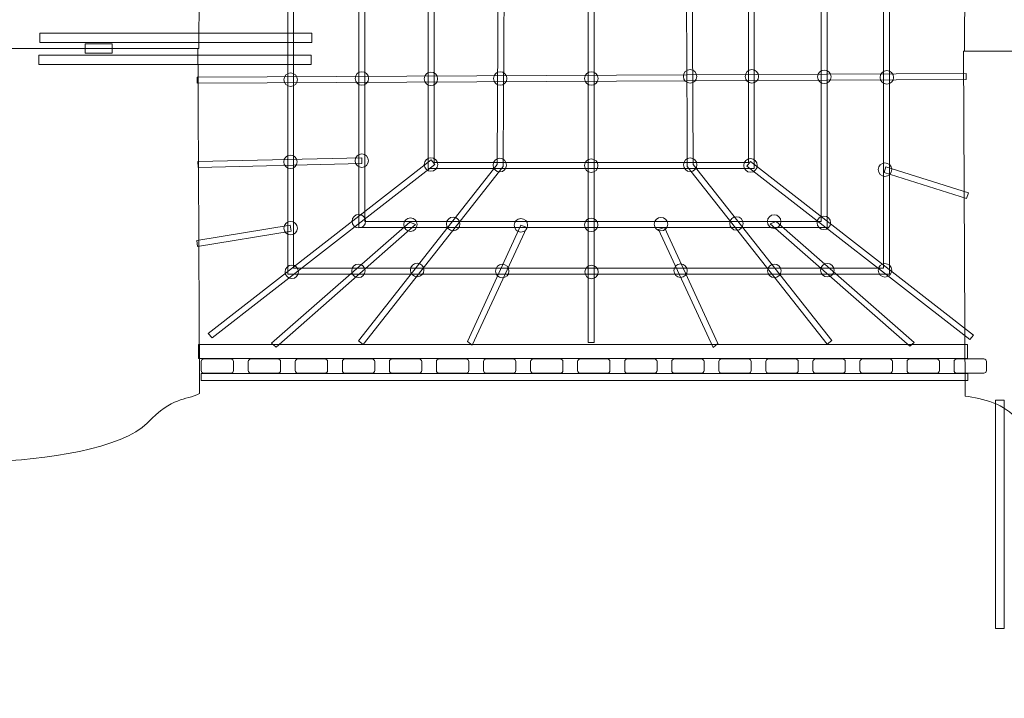
# Model space of a CAD drawing. Units: centimetres. Extents: x -12.2 to 5.5, y -1.3 to 9.1.
# Drawn here: x -6.5 to -3.6, y 1.5 to 3.6 of the extents above; entities that cross this region are included whole.
import ezdxf

# ---------------------------------------------------------------- set-up
doc = ezdxf.new("R2010")
doc.units = ezdxf.units.CM
doc.header["$MEASUREMENT"] = 0
doc.layers.add('layer 1', color=7, linetype='Continuous')

msp = doc.modelspace()

# ---------------------------------------------------------------- linework, layer by layer
at = {"layer": 'layer 1', "color": 254, "lineweight": 9}
for points in [[(-6.45213, 3.48297), (-5.64249, 3.48297), (-5.64249, 3.51075), (-6.45213, 3.51075), (-6.45213, 3.48297)], [(-6.31763, 3.45089), (-6.23735, 3.45089), (-6.23735, 3.47867), (-6.31763, 3.47867), (-6.31763, 3.45089)], [(-6.45478, 3.41749), (-5.64514, 3.41749), (-5.64514, 3.44527), (-6.45478, 3.44527), (-6.45478, 3.41749)], [(-5.9801, 2.54235), (-3.6921, 2.54235), (-3.6921, 2.58467), (-5.9801, 2.58467), (-5.9801, 2.54235)], [(-5.9722, 2.47686), (-3.69174, 2.47686), (-3.69174, 2.49772), (-5.9722, 2.49772), (-5.9722, 2.47686)], [(-3.60929, 1.73976), (-3.58285, 1.73976), (-3.58285, 2.41842), (-3.60929, 2.41842), (-3.60929, 1.73976)]]:
    msp.add_lwpolyline(points, close=True, dxfattribs=at)
for centre in [(-4.5177, 3.38194), (-4.33382, 3.38194), (-4.11818, 3.3806), (-3.93231, 3.37894), (-5.70594, 3.37215), (-5.49407, 3.37584), (-5.28863, 3.37472), (-5.08251, 3.37581), (-4.81135, 3.37581), (-5.70663, 3.12771), (-5.49434, 3.13124), (-5.28852, 3.11973), (-5.08378, 3.11805), (-4.81169, 3.1166), (-4.51725, 3.11906), (-4.33799, 3.11706), (-3.93783, 3.10473), (-5.50314, 2.9511), (-5.34965, 2.94101), (-5.22243, 2.94312), (-5.02091, 2.93906), (-4.81171, 2.94036), (-4.60418, 2.94233), (-4.37967, 2.94446), (-4.2675, 2.95006), (-4.11972, 2.94645), (-5.70601, 2.93045), (-5.70266, 2.80051), (-5.50443, 2.80342), (-5.32958, 2.80585), (-5.07647, 2.80276), (-4.81075, 2.80011), (-4.54597, 2.80409), (-4.26704, 2.80356), (-4.10941, 2.80541), (-3.93781, 2.80518)]:
    msp.add_ellipse(centre, major_axis=(0, 0.02015), ratio=0.9925558, dxfattribs=at)
at = {"layer": 'layer 1', "color": 22, "lineweight": 9}
msp.add_open_spline([(-9.56861, 6.67795), (-9.56861, 6.67795), (-10.28633, 7.09198), (-10.28633, 7.09198), (-10.28633, 7.09198), (-10.76342, 7.36719), (-11.377, 7.20254), (-11.65222, 6.72545), (-11.65222, 6.72545), (-11.65222, 6.72545), (-11.91105, 6.27675), (-11.91105, 6.27675), (-11.91105, 6.27675), (-12.18627, 5.79966), (-12.02161, 5.18607), (-11.54453, 4.91086), (-11.54453, 4.91086), (-11.54453, 4.91086), (-10.82681, 4.49684), (-10.82681, 4.49684), (-10.82681, 4.49684), (-10.75507, 4.11219), (-10.53409, 3.75764), (-10.18873, 3.52609), (-10.18873, 3.52609), (-10.06169, 3.19736), (-9.83674, 2.94263), (-9.51782, 2.76696), (-9.51782, 2.76696), (-9.51782, 2.76696), (-9.50408, 2.75939), (-9.50408, 2.75939), (-9.50408, 2.75939), (-9.46809, 2.73957), (-9.4321, 2.71976), (-9.39612, 2.69993), (-9.39612, 2.69993), (-9.39612, 2.69993), (-9.17155, 2.57621), (-9.17155, 2.57621), (-9.17155, 2.57621), (-9.20053, 2.55258), (-9.22867, 2.52795), (-9.25591, 2.50238), (-9.25591, 2.50238), (-9.25591, 2.50238), (-9.27364, 2.49941), (-9.27364, 2.49941), (-9.27364, 2.49941), (-9.27364, 2.49941), (-9.37799, 2.39561), (-9.37799, 2.39561), (-9.37799, 2.39561), (-10.14471, 2.31772), (-10.74385, 1.66942), (-10.74385, 0.88229), (-10.74385, 0.88229), (-10.74385, 0.3169), (-10.43473, -0.17685), (-9.97642, -0.43905), (-9.97642, -0.43905), (-9.90822, -0.55642), (-9.80035, -0.6749), (-9.67372, -0.79455), (-9.67372, -0.79455), (-9.27013, -1.17588), (-8.73289, -1.30122), (-8.20223, -1.13786), (-8.20223, -1.13786), (-7.67155, -0.9745), (-7.29781, -0.56873), (-7.17855, -0.02644), (-7.17855, -0.02644), (-7.1699, 0.01293), (-7.16233, 0.05397), (-7.15591, 0.0968), (-7.15591, 0.0968), (-7.04116, 0.19009), (-6.93958, 0.29896), (-6.85441, 0.42018), (-6.85441, 0.42018), (-6.74174, 0.5075), (-6.64105, 0.60955), (-6.55523, 0.72342), (-6.55523, 0.72342), (-6.55115, 0.7234), (-6.54707, 0.72339), (-6.54299, 0.72339), (-6.54299, 0.72339), (-6.20038, 0.72339), (-5.79119, 0.81169), (-5.46634, 0.9628), (-5.46634, 0.9628), (-5.46634, 0.9628), (-5.04862, 0.9628), (-5.04862, 0.9628), (-5.04862, 0.9628), (-5.04862, 0.9628), (-5.04862, 0.72592), (-5.04862, 0.72592), (-5.04862, 0.72592), (-5.04862, 0.45039), (-4.82374, 0.22569), (-4.54821, 0.22592), (-4.54821, 0.22592), (-3.85444, 0.22649), (-3.16068, 0.22808), (-2.46692, 0.22926), (-2.46692, 0.22926), (-1.69147, 0.23059), (-1.04955, 0.81541), (-0.97621, 1.58738), (-0.97621, 1.58738), (-0.95681, 1.79158), (-0.93956, 2.00482), (-0.93124, 2.2529), (-0.93124, 2.2529), (-0.93124, 2.2529), (-0.89426, 2.31735), (-0.89426, 2.31735), (-0.89426, 2.31735), (-0.2507, 2.68388), (0.21918, 2.92278), (0.83851, 3.25998), (0.83851, 3.25998), (0.96773, 3.33034), (1.0523, 3.44092), (1.08581, 3.5832), (1.08581, 3.5832), (1.12017, 3.72906), (1.20692, 3.84115), (1.33952, 3.91097), (1.33952, 3.91097), (1.77537, 4.14048), (2.18793, 4.358), (2.30136, 4.42159), (2.30136, 4.42159), (2.68884, 4.63882), (2.94246, 5.00247), (3.03198, 5.40443), (3.03198, 5.40443), (3.03198, 5.40443), (4.86352, 6.43129), (4.86352, 6.43129), (4.86352, 6.43129), (5.34327, 6.70026), (5.51572, 7.31284), (5.24675, 7.79259), (5.24675, 7.79259), (5.24675, 7.79259), (4.87669, 8.45264), (4.87669, 8.45264), (4.87669, 8.45264), (4.60772, 8.93238), (3.99514, 9.10484), (3.51539, 8.83587), (3.51539, 8.83587), (3.51539, 8.83587), (1.68385, 7.80901), (1.68385, 7.80901), (1.68385, 7.80901), (1.29422, 7.94234), (0.85167, 7.91567), (0.4642, 7.69844), (0.4642, 7.69844), (0.33142, 7.62399), (-0.15365, 7.37626), (-0.63328, 7.13144), (-0.63328, 7.13144), (-0.72802, 7.08308), (-0.82237, 7.06702), (-0.92778, 7.08131), (-0.92778, 7.08131), (-0.92778, 7.08131), (-0.98247, 7.08873), (-0.98247, 7.08873), (-0.98247, 7.08873), (-1.10894, 7.10588), (-1.22334, 7.07919), (-1.32917, 7.00784), (-1.32917, 7.00784), (-1.32917, 7.00784), (-2.26627, 6.37605), (-2.26627, 6.37605), (-2.26627, 6.37605), (-2.26627, 6.37605), (-2.64343, 6.15934), (-2.64343, 6.15934), (-2.64343, 6.15934), (-2.93014, 6.20137), (-3.22266, 6.18552), (-3.48771, 6.10477), (-3.48771, 6.10477), (-3.48771, 6.10477), (-3.69836, 6.04058), (-3.69836, 6.04058), (-3.69836, 6.04058), (-3.69836, 6.04058), (-5.87156, 6.06286), (-5.87156, 6.06286), (-5.87156, 6.06286), (-6.09115, 6.12989), (-6.28018, 6.17808), (-6.54017, 6.17808), (-6.54017, 6.17808), (-6.66497, 6.17808), (-6.79001, 6.16932), (-6.91325, 6.15116), (-6.91325, 6.15116), (-6.91325, 6.15116), (-7.29584, 6.37099), (-7.29584, 6.37099), (-7.29584, 6.37099), (-7.29584, 6.37099), (-7.33494, 6.39735), (-7.33494, 6.39735), (-7.33494, 6.39735), (-7.67393, 6.6259), (-8.04907, 6.704), (-8.44541, 6.62891), (-8.44541, 6.62891), (-8.80929, 6.79536), (-9.21173, 6.80417), (-9.56861, 6.67795)], degree=3, knots=[0, 0, 0, 0, 0.0175439, 0.0175439, 0.0175439, 0.0175439, 0.0350877, 0.0350877, 0.0350877, 0.0350877, 0.0526316, 0.0526316, 0.0526316, 0.0526316, 0.0701754, 0.0701754, 0.0701754, 0.0701754, 0.0877193, 0.0877193, 0.0877193, 0.0877193, 0.1052632, 0.1052632, 0.1052632, 0.1052632, 0.122807, 0.122807, 0.122807, 0.122807, 0.1403509, 0.1403509, 0.1403509, 0.1403509, 0.1578947, 0.1578947, 0.1578947, 0.1578947, 0.1754386, 0.1754386, 0.1754386, 0.1754386, 0.1929825, 0.1929825, 0.1929825, 0.1929825, 0.2105263, 0.2105263, 0.2105263, 0.2105263, 0.2280702, 0.2280702, 0.2280702, 0.2280702, 0.245614, 0.245614, 0.245614, 0.245614, 0.2631579, 0.2631579, 0.2631579, 0.2631579, 0.2807018, 0.2807018, 0.2807018, 0.2807018, 0.2982456, 0.2982456, 0.2982456, 0.2982456, 0.3157895, 0.3157895, 0.3157895, 0.3157895, 0.3333333, 0.3333333, 0.3333333, 0.3333333, 0.3508772, 0.3508772, 0.3508772, 0.3508772, 0.3684211, 0.3684211, 0.3684211, 0.3684211, 0.3859649, 0.3859649, 0.3859649, 0.3859649, 0.4035088, 0.4035088, 0.4035088, 0.4035088, 0.4210526, 0.4210526, 0.4210526, 0.4210526, 0.4385965, 0.4385965, 0.4385965, 0.4385965, 0.4561404, 0.4561404, 0.4561404, 0.4561404, 0.4736842, 0.4736842, 0.4736842, 0.4736842, 0.4912281, 0.4912281, 0.4912281, 0.4912281, 0.5087719, 0.5087719, 0.5087719, 0.5087719, 0.5263158, 0.5263158, 0.5263158, 0.5263158, 0.5438596, 0.5438596, 0.5438596, 0.5438596, 0.5614035, 0.5614035, 0.5614035, 0.5614035, 0.5789474, 0.5789474, 0.5789474, 0.5789474, 0.5964912, 0.5964912, 0.5964912, 0.5964912, 0.6140351, 0.6140351, 0.6140351, 0.6140351, 0.6315789, 0.6315789, 0.6315789, 0.6315789, 0.6491228, 0.6491228, 0.6491228, 0.6491228, 0.6666667, 0.6666667, 0.6666667, 0.6666667, 0.6842105, 0.6842105, 0.6842105, 0.6842105, 0.7017544, 0.7017544, 0.7017544, 0.7017544, 0.7192982, 0.7192982, 0.7192982, 0.7192982, 0.7368421, 0.7368421, 0.7368421, 0.7368421, 0.754386, 0.754386, 0.754386, 0.754386, 0.7719298, 0.7719298, 0.7719298, 0.7719298, 0.7894737, 0.7894737, 0.7894737, 0.7894737, 0.8070175, 0.8070175, 0.8070175, 0.8070175, 0.8245614, 0.8245614, 0.8245614, 0.8245614, 0.8421053, 0.8421053, 0.8421053, 0.8421053, 0.8596491, 0.8596491, 0.8596491, 0.8596491, 0.877193, 0.877193, 0.877193, 0.877193, 0.8947368, 0.8947368, 0.8947368, 0.8947368, 0.9122807, 0.9122807, 0.9122807, 0.9122807, 0.9298246, 0.9298246, 0.9298246, 0.9298246, 0.9473684, 0.9473684, 0.9473684, 0.9473684, 0.9649123, 0.9649123, 0.9649123, 0.9649123, 1, 1, 1, 1], dxfattribs=at)
at = {"layer": 'layer 1', "color": 254, "lineweight": 9}
for points, knots in [([(-7.19085, 3.46478), (-7.19085, 3.46478), (-5.97907, 3.46478), (-5.97907, 3.46478), (-5.97907, 3.46478), (-5.97742, 3.80677), (-5.97576, 4.14876), (-5.9741, 4.49075), (-5.9741, 4.49075), (-6.01868, 4.51401), (-6.05308, 4.49857), (-6.12956, 4.57885), (-6.12956, 4.57885), (-6.20005, 4.65283), (-6.44057, 4.69213), (-6.60084, 4.69213), (-6.60084, 4.69213), (-6.76111, 4.69213), (-6.96982, 4.65248), (-7.03276, 4.56053), (-7.03276, 4.56053), (-7.0647, 4.51386), (-7.13543, 4.49762), (-7.18588, 4.49075), (-7.18588, 4.49075), (-7.18588, 4.49075), (-7.19085, 3.46478), (-7.19085, 3.46478)], [0, 0, 0, 0, 0.125, 0.125, 0.125, 0.125, 0.25, 0.25, 0.25, 0.25, 0.375, 0.375, 0.375, 0.375, 0.5, 0.5, 0.5, 0.5, 0.625, 0.625, 0.625, 0.625, 0.75, 0.75, 0.75, 0.75, 1, 1, 1, 1]), ([(-3.7012, 3.45659), (-3.7012, 3.45659), (-2.48942, 3.45659), (-2.48942, 3.45659), (-2.48942, 3.45659), (-2.48777, 3.79858), (-2.48611, 4.14057), (-2.48445, 4.48256), (-2.48445, 4.48256), (-2.52903, 4.50582), (-2.56343, 4.49038), (-2.63991, 4.57066), (-2.63991, 4.57066), (-2.7104, 4.64464), (-2.95092, 4.68394), (-3.11119, 4.68394), (-3.11119, 4.68394), (-3.27146, 4.68394), (-3.48017, 4.64429), (-3.54311, 4.55234), (-3.54311, 4.55234), (-3.57505, 4.50567), (-3.64578, 4.48943), (-3.69623, 4.48256), (-3.69623, 4.48256), (-3.69623, 4.48256), (-3.7012, 3.45659), (-3.7012, 3.45659)], [0, 0, 0, 0, 0.125, 0.125, 0.125, 0.125, 0.25, 0.25, 0.25, 0.25, 0.375, 0.375, 0.375, 0.375, 0.5, 0.5, 0.5, 0.5, 0.625, 0.625, 0.625, 0.625, 0.75, 0.75, 0.75, 0.75, 1, 1, 1, 1]), ([(-5.47979, 4.41576), (-5.47979, 4.41576), (-5.06979, 3.88615), (-5.06979, 3.88615), (-5.06979, 3.88615), (-5.07063, 3.62871), (-5.0723, 3.37113), (-5.07396, 3.11369), (-5.07396, 3.11369), (-5.07396, 3.11369), (-5.49047, 2.58467), (-5.49047, 2.58467), (-5.49047, 2.58467), (-5.49047, 2.58467), (-5.50425, 2.59571), (-5.50425, 2.59571), (-5.50425, 2.59571), (-5.50425, 2.59571), (-5.0915, 3.11994), (-5.0915, 3.11994), (-5.0915, 3.11994), (-5.0915, 3.11994), (-5.0874, 3.8801), (-5.0874, 3.8801), (-5.0874, 3.8801), (-5.0874, 3.8801), (-5.49365, 4.40486), (-5.49365, 4.40486), (-5.49365, 4.40486), (-5.49365, 4.40486), (-5.47979, 4.41576), (-5.47979, 4.41576)], [0, 0, 0, 0, 0.1111111, 0.1111111, 0.1111111, 0.1111111, 0.2222222, 0.2222222, 0.2222222, 0.2222222, 0.3333333, 0.3333333, 0.3333333, 0.3333333, 0.4444444, 0.4444444, 0.4444444, 0.4444444, 0.5555556, 0.5555556, 0.5555556, 0.5555556, 0.6666667, 0.6666667, 0.6666667, 0.6666667, 0.7777778, 0.7777778, 0.7777778, 0.7777778, 1, 1, 1, 1]), ([(-4.8029, 4.41296), (-4.8029, 4.41296), (-4.8029, 2.59048), (-4.8029, 2.59048), (-4.8029, 2.59048), (-4.8029, 2.59048), (-4.82054, 2.59048), (-4.82054, 2.59048), (-4.82054, 2.59048), (-4.82054, 2.59048), (-4.82054, 4.41296), (-4.82054, 4.41296), (-4.82054, 4.41296), (-4.82054, 4.41296), (-4.8029, 4.41296), (-4.8029, 4.41296)], [0, 0, 0, 0, 0.2, 0.2, 0.2, 0.2, 0.4, 0.4, 0.4, 0.4, 0.6, 0.6, 0.6, 0.6, 1, 1, 1, 1]), ([(-4.10628, 4.40515), (-4.10628, 4.40515), (-4.51253, 3.88039), (-4.51253, 3.88039), (-4.51253, 3.88039), (-4.51253, 3.88039), (-4.50843, 3.12023), (-4.50843, 3.12023), (-4.50843, 3.12023), (-4.50843, 3.12023), (-4.09568, 2.596), (-4.09568, 2.596), (-4.09568, 2.596), (-4.09568, 2.596), (-4.10946, 2.58496), (-4.10946, 2.58496), (-4.10946, 2.58496), (-4.10946, 2.58496), (-4.52598, 3.11398), (-4.52598, 3.11398), (-4.52598, 3.11398), (-4.52681, 3.37142), (-4.52847, 3.629), (-4.53015, 3.88645), (-4.53015, 3.88645), (-4.53015, 3.88645), (-4.12014, 4.41605), (-4.12014, 4.41605), (-4.12014, 4.41605), (-4.12014, 4.41605), (-4.10628, 4.40515), (-4.10628, 4.40515)], [0, 0, 0, 0, 0.1111111, 0.1111111, 0.1111111, 0.1111111, 0.2222222, 0.2222222, 0.2222222, 0.2222222, 0.3333333, 0.3333333, 0.3333333, 0.3333333, 0.4444444, 0.4444444, 0.4444444, 0.4444444, 0.5555556, 0.5555556, 0.5555556, 0.5555556, 0.6666667, 0.6666667, 0.6666667, 0.6666667, 0.7777778, 0.7777778, 0.7777778, 0.7777778, 1, 1, 1, 1]), ([(-5.70601, 4.21083), (-5.70601, 4.21083), (-3.92448, 4.21083), (-3.92448, 4.21083), (-3.92448, 4.21083), (-3.92448, 4.21083), (-3.92448, 2.79369), (-3.92448, 2.79369), (-3.92448, 2.79369), (-3.92448, 2.79369), (-5.71483, 2.79369), (-5.71483, 2.79369), (-5.71483, 2.79369), (-5.71483, 2.79369), (-5.71483, 4.21083), (-5.71483, 4.21083), (-5.71483, 4.21083), (-5.71483, 4.21083), (-5.70601, 4.21083), (-5.70601, 4.21083)], [0, 0, 0, 0, 0.1666667, 0.1666667, 0.1666667, 0.1666667, 0.3333333, 0.3333333, 0.3333333, 0.3333333, 0.5, 0.5, 0.5, 0.5, 0.6666667, 0.6666667, 0.6666667, 0.6666667, 1, 1, 1, 1]), ([(-3.94212, 4.19306), (-3.94212, 4.19306), (-5.69719, 4.19306), (-5.69719, 4.19306), (-5.69719, 4.19306), (-5.69719, 4.19306), (-5.69719, 2.81146), (-5.69719, 2.81146), (-5.69719, 2.81146), (-5.69719, 2.81146), (-3.94212, 2.81146), (-3.94212, 2.81146), (-3.94212, 2.81146), (-3.94212, 2.81146), (-3.94212, 4.19306), (-3.94212, 4.19306)], [0, 0, 0, 0, 0.2, 0.2, 0.2, 0.2, 0.4, 0.4, 0.4, 0.4, 0.6, 0.6, 0.6, 0.6, 1, 1, 1, 1]), ([(-5.49434, 4.06955), (-5.49434, 4.06955), (-4.10969, 4.06955), (-4.10969, 4.06955), (-4.10969, 4.06955), (-4.10969, 4.06955), (-4.10969, 2.93229), (-4.10969, 2.93229), (-4.10969, 2.93229), (-4.10969, 2.93229), (-5.50316, 2.93229), (-5.50316, 2.93229), (-5.50316, 2.93229), (-5.50316, 2.93229), (-5.50316, 4.06955), (-5.50316, 4.06955), (-5.50316, 4.06955), (-5.50316, 4.06955), (-5.49434, 4.06955), (-5.49434, 4.06955)], [0, 0, 0, 0, 0.1666667, 0.1666667, 0.1666667, 0.1666667, 0.3333333, 0.3333333, 0.3333333, 0.3333333, 0.5, 0.5, 0.5, 0.5, 0.6666667, 0.6666667, 0.6666667, 0.6666667, 1, 1, 1, 1]), ([(-4.12733, 4.05178), (-4.12733, 4.05178), (-5.48552, 4.05178), (-5.48552, 4.05178), (-5.48552, 4.05178), (-5.48552, 4.05178), (-5.48552, 2.95006), (-5.48552, 2.95006), (-5.48552, 2.95006), (-5.48552, 2.95006), (-4.12733, 2.95006), (-4.12733, 2.95006), (-4.12733, 2.95006), (-4.12733, 2.95006), (-4.12733, 4.05178), (-4.12733, 4.05178)], [0, 0, 0, 0, 0.2, 0.2, 0.2, 0.2, 0.4, 0.4, 0.4, 0.4, 0.6, 0.6, 0.6, 0.6, 1, 1, 1, 1]), ([(-5.28797, 3.8923), (-5.28797, 3.8923), (-4.32665, 3.8923), (-4.32665, 3.8923), (-4.32665, 3.8923), (-4.32665, 3.8923), (-4.32665, 3.10821), (-4.32665, 3.10821), (-4.32665, 3.10821), (-4.32665, 3.10821), (-5.29679, 3.10821), (-5.29679, 3.10821), (-5.29679, 3.10821), (-5.29679, 3.10821), (-5.29679, 3.8923), (-5.29679, 3.8923), (-5.29679, 3.8923), (-5.29679, 3.8923), (-5.28797, 3.8923), (-5.28797, 3.8923)], [0, 0, 0, 0, 0.1666667, 0.1666667, 0.1666667, 0.1666667, 0.3333333, 0.3333333, 0.3333333, 0.3333333, 0.5, 0.5, 0.5, 0.5, 0.6666667, 0.6666667, 0.6666667, 0.6666667, 1, 1, 1, 1]), ([(-4.34429, 3.87453), (-4.34429, 3.87453), (-5.27915, 3.87453), (-5.27915, 3.87453), (-5.27915, 3.87453), (-5.27915, 3.87453), (-5.27915, 3.12599), (-5.27915, 3.12599), (-5.27915, 3.12599), (-5.27915, 3.12599), (-4.34429, 3.12599), (-4.34429, 3.12599), (-4.34429, 3.12599), (-4.34429, 3.12599), (-4.34429, 3.87453), (-4.34429, 3.87453)], [0, 0, 0, 0, 0.2, 0.2, 0.2, 0.2, 0.4, 0.4, 0.4, 0.4, 0.6, 0.6, 0.6, 0.6, 1, 1, 1, 1]), ([(-7.19367, 3.46479), (-7.19367, 3.46479), (-5.98189, 3.46479), (-5.98189, 3.46479), (-5.98189, 3.46479), (-5.98024, 3.1228), (-5.97858, 2.78081), (-5.97692, 2.43882), (-5.97692, 2.43882), (-6.0215, 2.41556), (-6.0559, 2.431), (-6.13238, 2.35072), (-6.13238, 2.35072), (-6.20287, 2.27674), (-6.44339, 2.23744), (-6.60366, 2.23744), (-6.60366, 2.23744), (-6.76393, 2.23744), (-6.97264, 2.27709), (-7.03558, 2.36904), (-7.03558, 2.36904), (-7.06752, 2.41571), (-7.13825, 2.43195), (-7.1887, 2.43882), (-7.1887, 2.43882), (-7.1887, 2.43882), (-7.19367, 3.46479), (-7.19367, 3.46479)], [0, 0, 0, 0, 0.125, 0.125, 0.125, 0.125, 0.25, 0.25, 0.25, 0.25, 0.375, 0.375, 0.375, 0.375, 0.5, 0.5, 0.5, 0.5, 0.625, 0.625, 0.625, 0.625, 0.75, 0.75, 0.75, 0.75, 1, 1, 1, 1]), ([(-3.70402, 3.4566), (-3.70402, 3.4566), (-2.49224, 3.4566), (-2.49224, 3.4566), (-2.49224, 3.4566), (-2.49059, 3.11461), (-2.48893, 2.77262), (-2.48727, 2.43063), (-2.48727, 2.43063), (-2.53185, 2.40737), (-2.56625, 2.42281), (-2.64273, 2.34253), (-2.64273, 2.34253), (-2.71322, 2.26855), (-2.95374, 2.22925), (-3.11401, 2.22925), (-3.11401, 2.22925), (-3.27428, 2.22925), (-3.48299, 2.2689), (-3.54593, 2.36085), (-3.54593, 2.36085), (-3.57787, 2.40752), (-3.6486, 2.42376), (-3.69905, 2.43063), (-3.69905, 2.43063), (-3.69905, 2.43063), (-3.70402, 3.4566), (-3.70402, 3.4566)], [0, 0, 0, 0, 0.125, 0.125, 0.125, 0.125, 0.25, 0.25, 0.25, 0.25, 0.375, 0.375, 0.375, 0.375, 0.5, 0.5, 0.5, 0.5, 0.625, 0.625, 0.625, 0.625, 0.75, 0.75, 0.75, 0.75, 1, 1, 1, 1]), ([(-5.9842, 3.37917), (-5.9842, 3.37917), (-3.69646, 3.39033), (-3.69646, 3.39033), (-3.69646, 3.39033), (-3.69646, 3.39033), (-3.6964, 3.37262), (-3.6964, 3.37262), (-3.6964, 3.37262), (-3.6964, 3.37262), (-5.98414, 3.36146), (-5.98414, 3.36146), (-5.98414, 3.36146), (-5.98414, 3.36146), (-5.9842, 3.37917), (-5.9842, 3.37917)], [0, 0, 0, 0, 0.2, 0.2, 0.2, 0.2, 0.4, 0.4, 0.4, 0.4, 0.6, 0.6, 0.6, 0.6, 1, 1, 1, 1]), ([(-5.98167, 3.12894), (-5.98167, 3.12894), (-5.49451, 3.1401), (-5.49451, 3.1401), (-5.49451, 3.1401), (-5.49451, 3.1401), (-5.49417, 3.12239), (-5.49417, 3.12239), (-5.49417, 3.12239), (-5.49417, 3.12239), (-5.98133, 3.11123), (-5.98133, 3.11123), (-5.98133, 3.11123), (-5.98133, 3.11123), (-5.98167, 3.12894), (-5.98167, 3.12894)], [0, 0, 0, 0, 0.2, 0.2, 0.2, 0.2, 0.4, 0.4, 0.4, 0.4, 0.6, 0.6, 0.6, 0.6, 1, 1, 1, 1]), ([(-5.95091, 2.61758), (-5.95091, 2.61758), (-5.2878, 3.13374), (-5.2878, 3.13374), (-5.2878, 3.13374), (-5.2878, 3.13374), (-5.27656, 3.12014), (-5.27656, 3.12014), (-5.27656, 3.12014), (-5.27656, 3.12014), (-5.93967, 2.60398), (-5.93967, 2.60398), (-5.93967, 2.60398), (-5.93967, 2.60398), (-5.95091, 2.61758), (-5.95091, 2.61758)], [0, 0, 0, 0, 0.2, 0.2, 0.2, 0.2, 0.4, 0.4, 0.4, 0.4, 0.6, 0.6, 0.6, 0.6, 1, 1, 1, 1]), ([(-3.67439, 2.61241), (-3.67439, 2.61241), (-4.3375, 3.12857), (-4.3375, 3.12857), (-4.3375, 3.12857), (-4.3375, 3.12857), (-4.34874, 3.11497), (-4.34874, 3.11497), (-4.34874, 3.11497), (-4.34874, 3.11497), (-3.68563, 2.59881), (-3.68563, 2.59881), (-3.68563, 2.59881), (-3.68563, 2.59881), (-3.67439, 2.61241), (-3.67439, 2.61241)], [0, 0, 0, 0, 0.2, 0.2, 0.2, 0.2, 0.4, 0.4, 0.4, 0.4, 0.6, 0.6, 0.6, 0.6, 1, 1, 1, 1]), ([(-3.69501, 3.01822), (-3.69501, 3.01822), (-3.94048, 3.09626), (-3.94048, 3.09626), (-3.94048, 3.09626), (-3.94048, 3.09626), (-3.93518, 3.1132), (-3.93518, 3.1132), (-3.93518, 3.1132), (-3.93518, 3.1132), (-3.68971, 3.03517), (-3.68971, 3.03517), (-3.68971, 3.03517), (-3.68971, 3.03517), (-3.69501, 3.01822), (-3.69501, 3.01822)], [0, 0, 0, 0, 0.2, 0.2, 0.2, 0.2, 0.4, 0.4, 0.4, 0.4, 0.6, 0.6, 0.6, 0.6, 1, 1, 1, 1]), ([(-5.98542, 2.89338), (-5.98542, 2.89338), (-5.70742, 2.9392), (-5.70742, 2.9392), (-5.70742, 2.9392), (-5.70742, 2.9392), (-5.7046, 2.92171), (-5.7046, 2.92171), (-5.7046, 2.92171), (-5.7046, 2.92171), (-5.9826, 2.87589), (-5.9826, 2.87589), (-5.9826, 2.87589), (-5.9826, 2.87589), (-5.98542, 2.89338), (-5.98542, 2.89338)], [0, 0, 0, 0, 0.2, 0.2, 0.2, 0.2, 0.4, 0.4, 0.4, 0.4, 0.6, 0.6, 0.6, 0.6, 1, 1, 1, 1]), ([(-5.35181, 2.94798), (-5.35181, 2.94798), (-5.76324, 2.58789), (-5.76324, 2.58789), (-5.76324, 2.58789), (-5.76324, 2.58789), (-5.74946, 2.57685), (-5.74946, 2.57685), (-5.74946, 2.57685), (-5.74946, 2.57685), (-5.33426, 2.94173), (-5.33426, 2.94173), (-5.33426, 2.94173), (-5.33426, 2.94173), (-5.35181, 2.94798), (-5.35181, 2.94798)], [0, 0, 0, 0, 0.2, 0.2, 0.2, 0.2, 0.4, 0.4, 0.4, 0.4, 0.6, 0.6, 0.6, 0.6, 1, 1, 1, 1]), ([(-5.02091, 2.93906), (-5.02091, 2.93906), (-5.17966, 2.59371), (-5.17966, 2.59371), (-5.17966, 2.59371), (-5.17966, 2.59371), (-5.16588, 2.58267), (-5.16588, 2.58267), (-5.16588, 2.58267), (-5.16588, 2.58267), (-5.00336, 2.93281), (-5.00336, 2.93281), (-5.00336, 2.93281), (-5.00336, 2.93281), (-5.02091, 2.93906), (-5.02091, 2.93906)], [0, 0, 0, 0, 0.2, 0.2, 0.2, 0.2, 0.4, 0.4, 0.4, 0.4, 0.6, 0.6, 0.6, 0.6, 1, 1, 1, 1]), ([(-4.59365, 2.93229), (-4.59365, 2.93229), (-4.4349, 2.58694), (-4.4349, 2.58694), (-4.4349, 2.58694), (-4.4349, 2.58694), (-4.44868, 2.5759), (-4.44868, 2.5759), (-4.44868, 2.5759), (-4.44868, 2.5759), (-4.6112, 2.92604), (-4.6112, 2.92604), (-4.6112, 2.92604), (-4.6112, 2.92604), (-4.59365, 2.93229), (-4.59365, 2.93229)], [0, 0, 0, 0, 0.2, 0.2, 0.2, 0.2, 0.4, 0.4, 0.4, 0.4, 0.6, 0.6, 0.6, 0.6, 1, 1, 1, 1]), ([(-4.26203, 2.95006), (-4.26203, 2.95006), (-3.8506, 2.58997), (-3.8506, 2.58997), (-3.8506, 2.58997), (-3.8506, 2.58997), (-3.86438, 2.57893), (-3.86438, 2.57893), (-3.86438, 2.57893), (-3.86438, 2.57893), (-4.27958, 2.94381), (-4.27958, 2.94381), (-4.27958, 2.94381), (-4.27958, 2.94381), (-4.26203, 2.95006), (-4.26203, 2.95006)], [0, 0, 0, 0, 0.2, 0.2, 0.2, 0.2, 0.4, 0.4, 0.4, 0.4, 0.6, 0.6, 0.6, 0.6, 1, 1, 1, 1]), ([(-5.96426, 2.54144), (-5.96426, 2.54144), (-5.88389, 2.54144), (-5.88389, 2.54144), (-5.88389, 2.54144), (-5.87952, 2.54144), (-5.87595, 2.53787), (-5.87595, 2.5335), (-5.87595, 2.5335), (-5.87595, 2.5335), (-5.87595, 2.50705), (-5.87595, 2.50705), (-5.87595, 2.50705), (-5.87595, 2.50268), (-5.87952, 2.49911), (-5.88389, 2.49911), (-5.88389, 2.49911), (-5.88389, 2.49911), (-5.96426, 2.49911), (-5.96426, 2.49911), (-5.96426, 2.49911), (-5.96863, 2.49911), (-5.9722, 2.50268), (-5.9722, 2.50705), (-5.9722, 2.50705), (-5.9722, 2.50705), (-5.9722, 2.5335), (-5.9722, 2.5335), (-5.9722, 2.5335), (-5.9722, 2.53787), (-5.96863, 2.54144), (-5.96426, 2.54144)], [0, 0, 0, 0, 0.1111111, 0.1111111, 0.1111111, 0.1111111, 0.2222222, 0.2222222, 0.2222222, 0.2222222, 0.3333333, 0.3333333, 0.3333333, 0.3333333, 0.4444444, 0.4444444, 0.4444444, 0.4444444, 0.5555556, 0.5555556, 0.5555556, 0.5555556, 0.6666667, 0.6666667, 0.6666667, 0.6666667, 0.7777778, 0.7777778, 0.7777778, 0.7777778, 1, 1, 1, 1]), ([(-5.82426, 2.54144), (-5.82426, 2.54144), (-5.74389, 2.54144), (-5.74389, 2.54144), (-5.74389, 2.54144), (-5.73952, 2.54144), (-5.73595, 2.53787), (-5.73595, 2.5335), (-5.73595, 2.5335), (-5.73595, 2.5335), (-5.73595, 2.50705), (-5.73595, 2.50705), (-5.73595, 2.50705), (-5.73595, 2.50268), (-5.73952, 2.49911), (-5.74389, 2.49911), (-5.74389, 2.49911), (-5.74389, 2.49911), (-5.82426, 2.49911), (-5.82426, 2.49911), (-5.82426, 2.49911), (-5.82863, 2.49911), (-5.8322, 2.50268), (-5.8322, 2.50705), (-5.8322, 2.50705), (-5.8322, 2.50705), (-5.8322, 2.5335), (-5.8322, 2.5335), (-5.8322, 2.5335), (-5.8322, 2.53787), (-5.82863, 2.54144), (-5.82426, 2.54144)], [0, 0, 0, 0, 0.1111111, 0.1111111, 0.1111111, 0.1111111, 0.2222222, 0.2222222, 0.2222222, 0.2222222, 0.3333333, 0.3333333, 0.3333333, 0.3333333, 0.4444444, 0.4444444, 0.4444444, 0.4444444, 0.5555556, 0.5555556, 0.5555556, 0.5555556, 0.6666667, 0.6666667, 0.6666667, 0.6666667, 0.7777778, 0.7777778, 0.7777778, 0.7777778, 1, 1, 1, 1]), ([(-5.68426, 2.54144), (-5.68426, 2.54144), (-5.60389, 2.54144), (-5.60389, 2.54144), (-5.60389, 2.54144), (-5.59952, 2.54144), (-5.59595, 2.53787), (-5.59595, 2.5335), (-5.59595, 2.5335), (-5.59595, 2.5335), (-5.59595, 2.50705), (-5.59595, 2.50705), (-5.59595, 2.50705), (-5.59595, 2.50268), (-5.59952, 2.49911), (-5.60389, 2.49911), (-5.60389, 2.49911), (-5.60389, 2.49911), (-5.68426, 2.49911), (-5.68426, 2.49911), (-5.68426, 2.49911), (-5.68863, 2.49911), (-5.6922, 2.50268), (-5.6922, 2.50705), (-5.6922, 2.50705), (-5.6922, 2.50705), (-5.6922, 2.5335), (-5.6922, 2.5335), (-5.6922, 2.5335), (-5.6922, 2.53787), (-5.68863, 2.54144), (-5.68426, 2.54144)], [0, 0, 0, 0, 0.1111111, 0.1111111, 0.1111111, 0.1111111, 0.2222222, 0.2222222, 0.2222222, 0.2222222, 0.3333333, 0.3333333, 0.3333333, 0.3333333, 0.4444444, 0.4444444, 0.4444444, 0.4444444, 0.5555556, 0.5555556, 0.5555556, 0.5555556, 0.6666667, 0.6666667, 0.6666667, 0.6666667, 0.7777778, 0.7777778, 0.7777778, 0.7777778, 1, 1, 1, 1]), ([(-5.54426, 2.54144), (-5.54426, 2.54144), (-5.46389, 2.54144), (-5.46389, 2.54144), (-5.46389, 2.54144), (-5.45952, 2.54144), (-5.45595, 2.53787), (-5.45595, 2.5335), (-5.45595, 2.5335), (-5.45595, 2.5335), (-5.45595, 2.50705), (-5.45595, 2.50705), (-5.45595, 2.50705), (-5.45595, 2.50268), (-5.45952, 2.49911), (-5.46389, 2.49911), (-5.46389, 2.49911), (-5.46389, 2.49911), (-5.54426, 2.49911), (-5.54426, 2.49911), (-5.54426, 2.49911), (-5.54863, 2.49911), (-5.5522, 2.50268), (-5.5522, 2.50705), (-5.5522, 2.50705), (-5.5522, 2.50705), (-5.5522, 2.5335), (-5.5522, 2.5335), (-5.5522, 2.5335), (-5.5522, 2.53787), (-5.54863, 2.54144), (-5.54426, 2.54144)], [0, 0, 0, 0, 0.1111111, 0.1111111, 0.1111111, 0.1111111, 0.2222222, 0.2222222, 0.2222222, 0.2222222, 0.3333333, 0.3333333, 0.3333333, 0.3333333, 0.4444444, 0.4444444, 0.4444444, 0.4444444, 0.5555556, 0.5555556, 0.5555556, 0.5555556, 0.6666667, 0.6666667, 0.6666667, 0.6666667, 0.7777778, 0.7777778, 0.7777778, 0.7777778, 1, 1, 1, 1]), ([(-5.40426, 2.54144), (-5.40426, 2.54144), (-5.32389, 2.54144), (-5.32389, 2.54144), (-5.32389, 2.54144), (-5.31952, 2.54144), (-5.31595, 2.53787), (-5.31595, 2.5335), (-5.31595, 2.5335), (-5.31595, 2.5335), (-5.31595, 2.50705), (-5.31595, 2.50705), (-5.31595, 2.50705), (-5.31595, 2.50268), (-5.31952, 2.49911), (-5.32389, 2.49911), (-5.32389, 2.49911), (-5.32389, 2.49911), (-5.40426, 2.49911), (-5.40426, 2.49911), (-5.40426, 2.49911), (-5.40863, 2.49911), (-5.4122, 2.50268), (-5.4122, 2.50705), (-5.4122, 2.50705), (-5.4122, 2.50705), (-5.4122, 2.5335), (-5.4122, 2.5335), (-5.4122, 2.5335), (-5.4122, 2.53787), (-5.40863, 2.54144), (-5.40426, 2.54144)], [0, 0, 0, 0, 0.1111111, 0.1111111, 0.1111111, 0.1111111, 0.2222222, 0.2222222, 0.2222222, 0.2222222, 0.3333333, 0.3333333, 0.3333333, 0.3333333, 0.4444444, 0.4444444, 0.4444444, 0.4444444, 0.5555556, 0.5555556, 0.5555556, 0.5555556, 0.6666667, 0.6666667, 0.6666667, 0.6666667, 0.7777778, 0.7777778, 0.7777778, 0.7777778, 1, 1, 1, 1]), ([(-5.26426, 2.54144), (-5.26426, 2.54144), (-5.18389, 2.54144), (-5.18389, 2.54144), (-5.18389, 2.54144), (-5.17952, 2.54144), (-5.17595, 2.53787), (-5.17595, 2.5335), (-5.17595, 2.5335), (-5.17595, 2.5335), (-5.17595, 2.50705), (-5.17595, 2.50705), (-5.17595, 2.50705), (-5.17595, 2.50268), (-5.17952, 2.49911), (-5.18389, 2.49911), (-5.18389, 2.49911), (-5.18389, 2.49911), (-5.26426, 2.49911), (-5.26426, 2.49911), (-5.26426, 2.49911), (-5.26863, 2.49911), (-5.2722, 2.50268), (-5.2722, 2.50705), (-5.2722, 2.50705), (-5.2722, 2.50705), (-5.2722, 2.5335), (-5.2722, 2.5335), (-5.2722, 2.5335), (-5.2722, 2.53787), (-5.26863, 2.54144), (-5.26426, 2.54144)], [0, 0, 0, 0, 0.1111111, 0.1111111, 0.1111111, 0.1111111, 0.2222222, 0.2222222, 0.2222222, 0.2222222, 0.3333333, 0.3333333, 0.3333333, 0.3333333, 0.4444444, 0.4444444, 0.4444444, 0.4444444, 0.5555556, 0.5555556, 0.5555556, 0.5555556, 0.6666667, 0.6666667, 0.6666667, 0.6666667, 0.7777778, 0.7777778, 0.7777778, 0.7777778, 1, 1, 1, 1]), ([(-5.12426, 2.54144), (-5.12426, 2.54144), (-5.04389, 2.54144), (-5.04389, 2.54144), (-5.04389, 2.54144), (-5.03952, 2.54144), (-5.03595, 2.53787), (-5.03595, 2.5335), (-5.03595, 2.5335), (-5.03595, 2.5335), (-5.03595, 2.50705), (-5.03595, 2.50705), (-5.03595, 2.50705), (-5.03595, 2.50268), (-5.03952, 2.49911), (-5.04389, 2.49911), (-5.04389, 2.49911), (-5.04389, 2.49911), (-5.12426, 2.49911), (-5.12426, 2.49911), (-5.12426, 2.49911), (-5.12863, 2.49911), (-5.1322, 2.50268), (-5.1322, 2.50705), (-5.1322, 2.50705), (-5.1322, 2.50705), (-5.1322, 2.5335), (-5.1322, 2.5335), (-5.1322, 2.5335), (-5.1322, 2.53787), (-5.12863, 2.54144), (-5.12426, 2.54144)], [0, 0, 0, 0, 0.1111111, 0.1111111, 0.1111111, 0.1111111, 0.2222222, 0.2222222, 0.2222222, 0.2222222, 0.3333333, 0.3333333, 0.3333333, 0.3333333, 0.4444444, 0.4444444, 0.4444444, 0.4444444, 0.5555556, 0.5555556, 0.5555556, 0.5555556, 0.6666667, 0.6666667, 0.6666667, 0.6666667, 0.7777778, 0.7777778, 0.7777778, 0.7777778, 1, 1, 1, 1]), ([(-4.98426, 2.54144), (-4.98426, 2.54144), (-4.90389, 2.54144), (-4.90389, 2.54144), (-4.90389, 2.54144), (-4.89952, 2.54144), (-4.89595, 2.53787), (-4.89595, 2.5335), (-4.89595, 2.5335), (-4.89595, 2.5335), (-4.89595, 2.50705), (-4.89595, 2.50705), (-4.89595, 2.50705), (-4.89595, 2.50268), (-4.89952, 2.49911), (-4.90389, 2.49911), (-4.90389, 2.49911), (-4.90389, 2.49911), (-4.98426, 2.49911), (-4.98426, 2.49911), (-4.98426, 2.49911), (-4.98863, 2.49911), (-4.9922, 2.50268), (-4.9922, 2.50705), (-4.9922, 2.50705), (-4.9922, 2.50705), (-4.9922, 2.5335), (-4.9922, 2.5335), (-4.9922, 2.5335), (-4.9922, 2.53787), (-4.98863, 2.54144), (-4.98426, 2.54144)], [0, 0, 0, 0, 0.1111111, 0.1111111, 0.1111111, 0.1111111, 0.2222222, 0.2222222, 0.2222222, 0.2222222, 0.3333333, 0.3333333, 0.3333333, 0.3333333, 0.4444444, 0.4444444, 0.4444444, 0.4444444, 0.5555556, 0.5555556, 0.5555556, 0.5555556, 0.6666667, 0.6666667, 0.6666667, 0.6666667, 0.7777778, 0.7777778, 0.7777778, 0.7777778, 1, 1, 1, 1]), ([(-4.84426, 2.54144), (-4.84426, 2.54144), (-4.76389, 2.54144), (-4.76389, 2.54144), (-4.76389, 2.54144), (-4.75952, 2.54144), (-4.75595, 2.53787), (-4.75595, 2.5335), (-4.75595, 2.5335), (-4.75595, 2.5335), (-4.75595, 2.50705), (-4.75595, 2.50705), (-4.75595, 2.50705), (-4.75595, 2.50268), (-4.75952, 2.49911), (-4.76389, 2.49911), (-4.76389, 2.49911), (-4.76389, 2.49911), (-4.84426, 2.49911), (-4.84426, 2.49911), (-4.84426, 2.49911), (-4.84863, 2.49911), (-4.8522, 2.50268), (-4.8522, 2.50705), (-4.8522, 2.50705), (-4.8522, 2.50705), (-4.8522, 2.5335), (-4.8522, 2.5335), (-4.8522, 2.5335), (-4.8522, 2.53787), (-4.84863, 2.54144), (-4.84426, 2.54144)], [0, 0, 0, 0, 0.1111111, 0.1111111, 0.1111111, 0.1111111, 0.2222222, 0.2222222, 0.2222222, 0.2222222, 0.3333333, 0.3333333, 0.3333333, 0.3333333, 0.4444444, 0.4444444, 0.4444444, 0.4444444, 0.5555556, 0.5555556, 0.5555556, 0.5555556, 0.6666667, 0.6666667, 0.6666667, 0.6666667, 0.7777778, 0.7777778, 0.7777778, 0.7777778, 1, 1, 1, 1]), ([(-4.70426, 2.54144), (-4.70426, 2.54144), (-4.62389, 2.54144), (-4.62389, 2.54144), (-4.62389, 2.54144), (-4.61952, 2.54144), (-4.61595, 2.53787), (-4.61595, 2.5335), (-4.61595, 2.5335), (-4.61595, 2.5335), (-4.61595, 2.50705), (-4.61595, 2.50705), (-4.61595, 2.50705), (-4.61595, 2.50268), (-4.61952, 2.49911), (-4.62389, 2.49911), (-4.62389, 2.49911), (-4.62389, 2.49911), (-4.70426, 2.49911), (-4.70426, 2.49911), (-4.70426, 2.49911), (-4.70863, 2.49911), (-4.7122, 2.50268), (-4.7122, 2.50705), (-4.7122, 2.50705), (-4.7122, 2.50705), (-4.7122, 2.5335), (-4.7122, 2.5335), (-4.7122, 2.5335), (-4.7122, 2.53787), (-4.70863, 2.54144), (-4.70426, 2.54144)], [0, 0, 0, 0, 0.1111111, 0.1111111, 0.1111111, 0.1111111, 0.2222222, 0.2222222, 0.2222222, 0.2222222, 0.3333333, 0.3333333, 0.3333333, 0.3333333, 0.4444444, 0.4444444, 0.4444444, 0.4444444, 0.5555556, 0.5555556, 0.5555556, 0.5555556, 0.6666667, 0.6666667, 0.6666667, 0.6666667, 0.7777778, 0.7777778, 0.7777778, 0.7777778, 1, 1, 1, 1]), ([(-4.56426, 2.54144), (-4.56426, 2.54144), (-4.48389, 2.54144), (-4.48389, 2.54144), (-4.48389, 2.54144), (-4.47952, 2.54144), (-4.47595, 2.53787), (-4.47595, 2.5335), (-4.47595, 2.5335), (-4.47595, 2.5335), (-4.47595, 2.50705), (-4.47595, 2.50705), (-4.47595, 2.50705), (-4.47595, 2.50268), (-4.47952, 2.49911), (-4.48389, 2.49911), (-4.48389, 2.49911), (-4.48389, 2.49911), (-4.56426, 2.49911), (-4.56426, 2.49911), (-4.56426, 2.49911), (-4.56863, 2.49911), (-4.5722, 2.50268), (-4.5722, 2.50705), (-4.5722, 2.50705), (-4.5722, 2.50705), (-4.5722, 2.5335), (-4.5722, 2.5335), (-4.5722, 2.5335), (-4.5722, 2.53787), (-4.56863, 2.54144), (-4.56426, 2.54144)], [0, 0, 0, 0, 0.1111111, 0.1111111, 0.1111111, 0.1111111, 0.2222222, 0.2222222, 0.2222222, 0.2222222, 0.3333333, 0.3333333, 0.3333333, 0.3333333, 0.4444444, 0.4444444, 0.4444444, 0.4444444, 0.5555556, 0.5555556, 0.5555556, 0.5555556, 0.6666667, 0.6666667, 0.6666667, 0.6666667, 0.7777778, 0.7777778, 0.7777778, 0.7777778, 1, 1, 1, 1]), ([(-4.42426, 2.54144), (-4.42426, 2.54144), (-4.34389, 2.54144), (-4.34389, 2.54144), (-4.34389, 2.54144), (-4.33952, 2.54144), (-4.33595, 2.53787), (-4.33595, 2.5335), (-4.33595, 2.5335), (-4.33595, 2.5335), (-4.33595, 2.50705), (-4.33595, 2.50705), (-4.33595, 2.50705), (-4.33595, 2.50268), (-4.33952, 2.49911), (-4.34389, 2.49911), (-4.34389, 2.49911), (-4.34389, 2.49911), (-4.42426, 2.49911), (-4.42426, 2.49911), (-4.42426, 2.49911), (-4.42863, 2.49911), (-4.4322, 2.50268), (-4.4322, 2.50705), (-4.4322, 2.50705), (-4.4322, 2.50705), (-4.4322, 2.5335), (-4.4322, 2.5335), (-4.4322, 2.5335), (-4.4322, 2.53787), (-4.42863, 2.54144), (-4.42426, 2.54144)], [0, 0, 0, 0, 0.1111111, 0.1111111, 0.1111111, 0.1111111, 0.2222222, 0.2222222, 0.2222222, 0.2222222, 0.3333333, 0.3333333, 0.3333333, 0.3333333, 0.4444444, 0.4444444, 0.4444444, 0.4444444, 0.5555556, 0.5555556, 0.5555556, 0.5555556, 0.6666667, 0.6666667, 0.6666667, 0.6666667, 0.7777778, 0.7777778, 0.7777778, 0.7777778, 1, 1, 1, 1]), ([(-4.28426, 2.54144), (-4.28426, 2.54144), (-4.20389, 2.54144), (-4.20389, 2.54144), (-4.20389, 2.54144), (-4.19952, 2.54144), (-4.19595, 2.53787), (-4.19595, 2.5335), (-4.19595, 2.5335), (-4.19595, 2.5335), (-4.19595, 2.50705), (-4.19595, 2.50705), (-4.19595, 2.50705), (-4.19595, 2.50268), (-4.19952, 2.49911), (-4.20389, 2.49911), (-4.20389, 2.49911), (-4.20389, 2.49911), (-4.28426, 2.49911), (-4.28426, 2.49911), (-4.28426, 2.49911), (-4.28863, 2.49911), (-4.2922, 2.50268), (-4.2922, 2.50705), (-4.2922, 2.50705), (-4.2922, 2.50705), (-4.2922, 2.5335), (-4.2922, 2.5335), (-4.2922, 2.5335), (-4.2922, 2.53787), (-4.28863, 2.54144), (-4.28426, 2.54144)], [0, 0, 0, 0, 0.1111111, 0.1111111, 0.1111111, 0.1111111, 0.2222222, 0.2222222, 0.2222222, 0.2222222, 0.3333333, 0.3333333, 0.3333333, 0.3333333, 0.4444444, 0.4444444, 0.4444444, 0.4444444, 0.5555556, 0.5555556, 0.5555556, 0.5555556, 0.6666667, 0.6666667, 0.6666667, 0.6666667, 0.7777778, 0.7777778, 0.7777778, 0.7777778, 1, 1, 1, 1]), ([(-4.14426, 2.54144), (-4.14426, 2.54144), (-4.06389, 2.54144), (-4.06389, 2.54144), (-4.06389, 2.54144), (-4.05952, 2.54144), (-4.05595, 2.53787), (-4.05595, 2.5335), (-4.05595, 2.5335), (-4.05595, 2.5335), (-4.05595, 2.50705), (-4.05595, 2.50705), (-4.05595, 2.50705), (-4.05595, 2.50268), (-4.05952, 2.49911), (-4.06389, 2.49911), (-4.06389, 2.49911), (-4.06389, 2.49911), (-4.14426, 2.49911), (-4.14426, 2.49911), (-4.14426, 2.49911), (-4.14863, 2.49911), (-4.1522, 2.50268), (-4.1522, 2.50705), (-4.1522, 2.50705), (-4.1522, 2.50705), (-4.1522, 2.5335), (-4.1522, 2.5335), (-4.1522, 2.5335), (-4.1522, 2.53787), (-4.14863, 2.54144), (-4.14426, 2.54144)], [0, 0, 0, 0, 0.1111111, 0.1111111, 0.1111111, 0.1111111, 0.2222222, 0.2222222, 0.2222222, 0.2222222, 0.3333333, 0.3333333, 0.3333333, 0.3333333, 0.4444444, 0.4444444, 0.4444444, 0.4444444, 0.5555556, 0.5555556, 0.5555556, 0.5555556, 0.6666667, 0.6666667, 0.6666667, 0.6666667, 0.7777778, 0.7777778, 0.7777778, 0.7777778, 1, 1, 1, 1]), ([(-4.00426, 2.54144), (-4.00426, 2.54144), (-3.92389, 2.54144), (-3.92389, 2.54144), (-3.92389, 2.54144), (-3.91952, 2.54144), (-3.91595, 2.53787), (-3.91595, 2.5335), (-3.91595, 2.5335), (-3.91595, 2.5335), (-3.91595, 2.50705), (-3.91595, 2.50705), (-3.91595, 2.50705), (-3.91595, 2.50268), (-3.91952, 2.49911), (-3.92389, 2.49911), (-3.92389, 2.49911), (-3.92389, 2.49911), (-4.00426, 2.49911), (-4.00426, 2.49911), (-4.00426, 2.49911), (-4.00863, 2.49911), (-4.0122, 2.50268), (-4.0122, 2.50705), (-4.0122, 2.50705), (-4.0122, 2.50705), (-4.0122, 2.5335), (-4.0122, 2.5335), (-4.0122, 2.5335), (-4.0122, 2.53787), (-4.00863, 2.54144), (-4.00426, 2.54144)], [0, 0, 0, 0, 0.1111111, 0.1111111, 0.1111111, 0.1111111, 0.2222222, 0.2222222, 0.2222222, 0.2222222, 0.3333333, 0.3333333, 0.3333333, 0.3333333, 0.4444444, 0.4444444, 0.4444444, 0.4444444, 0.5555556, 0.5555556, 0.5555556, 0.5555556, 0.6666667, 0.6666667, 0.6666667, 0.6666667, 0.7777778, 0.7777778, 0.7777778, 0.7777778, 1, 1, 1, 1]), ([(-3.86426, 2.54144), (-3.86426, 2.54144), (-3.78389, 2.54144), (-3.78389, 2.54144), (-3.78389, 2.54144), (-3.77952, 2.54144), (-3.77595, 2.53787), (-3.77595, 2.5335), (-3.77595, 2.5335), (-3.77595, 2.5335), (-3.77595, 2.50705), (-3.77595, 2.50705), (-3.77595, 2.50705), (-3.77595, 2.50268), (-3.77952, 2.49911), (-3.78389, 2.49911), (-3.78389, 2.49911), (-3.78389, 2.49911), (-3.86426, 2.49911), (-3.86426, 2.49911), (-3.86426, 2.49911), (-3.86863, 2.49911), (-3.8722, 2.50268), (-3.8722, 2.50705), (-3.8722, 2.50705), (-3.8722, 2.50705), (-3.8722, 2.5335), (-3.8722, 2.5335), (-3.8722, 2.5335), (-3.8722, 2.53787), (-3.86863, 2.54144), (-3.86426, 2.54144)], [0, 0, 0, 0, 0.1111111, 0.1111111, 0.1111111, 0.1111111, 0.2222222, 0.2222222, 0.2222222, 0.2222222, 0.3333333, 0.3333333, 0.3333333, 0.3333333, 0.4444444, 0.4444444, 0.4444444, 0.4444444, 0.5555556, 0.5555556, 0.5555556, 0.5555556, 0.6666667, 0.6666667, 0.6666667, 0.6666667, 0.7777778, 0.7777778, 0.7777778, 0.7777778, 1, 1, 1, 1]), ([(-3.72426, 2.54144), (-3.72426, 2.54144), (-3.64389, 2.54144), (-3.64389, 2.54144), (-3.64389, 2.54144), (-3.63952, 2.54144), (-3.63595, 2.53787), (-3.63595, 2.5335), (-3.63595, 2.5335), (-3.63595, 2.5335), (-3.63595, 2.50705), (-3.63595, 2.50705), (-3.63595, 2.50705), (-3.63595, 2.50268), (-3.63952, 2.49911), (-3.64389, 2.49911), (-3.64389, 2.49911), (-3.64389, 2.49911), (-3.72426, 2.49911), (-3.72426, 2.49911), (-3.72426, 2.49911), (-3.72863, 2.49911), (-3.7322, 2.50268), (-3.7322, 2.50705), (-3.7322, 2.50705), (-3.7322, 2.50705), (-3.7322, 2.5335), (-3.7322, 2.5335), (-3.7322, 2.5335), (-3.7322, 2.53787), (-3.72863, 2.54144), (-3.72426, 2.54144)], [0, 0, 0, 0, 0.1111111, 0.1111111, 0.1111111, 0.1111111, 0.2222222, 0.2222222, 0.2222222, 0.2222222, 0.3333333, 0.3333333, 0.3333333, 0.3333333, 0.4444444, 0.4444444, 0.4444444, 0.4444444, 0.5555556, 0.5555556, 0.5555556, 0.5555556, 0.6666667, 0.6666667, 0.6666667, 0.6666667, 0.7777778, 0.7777778, 0.7777778, 0.7777778, 1, 1, 1, 1])]:
    msp.add_open_spline(points, degree=3, knots=knots, dxfattribs=at)

doc.saveas('drawing.dxf')
